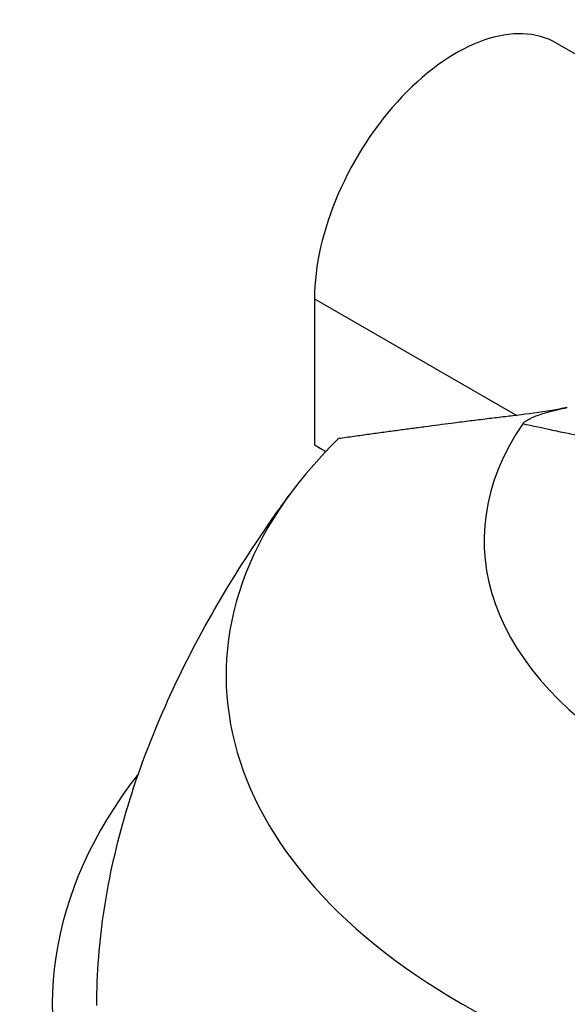
# Model space of a CAD drawing. Units: millimetres. Extents: x 11894 to 14247, y 450 to 1902.
# Drawn here: x 13543 to 13727, y 1419 to 1750 of the extents above; entities that cross this region are included whole.
import ezdxf

# ---------------------------------------------------------------- set-up
doc = ezdxf.new("R2010")
doc.units = ezdxf.units.MM

msp = doc.modelspace()

# ---------------------------------------------------------------- linework, layer by layer
at = {"extrusion": (0.707107, -0.407196, 0.578093)}
for p, q in [((13723.163, 1742.015), (13752.152, 1725.322)), ((13641.749, 1656.035), (13641.749, 1606.982)), ((13641.749, 1656.035), (13709.796, 1616.849)), ((13641.749, 1606.982), (13645.635, 1604.744))]:
    msp.add_line(p, q, dxfattribs=at)
for centre, major_axis, ratio, start_param, end_param in [((13689.479, 1683.521), (33.685, 58.494), 0.5780931, 0, 2.3542608), ((13883.579, 1574.806), (184.77, 0), 0.5758617, 2.7644517, 5.08953), ((13883.579, 1529.405), (271.539, 0), 0.5758617, 2.6074114, 3.9269908), ((13883.579, 1418.456), (330, 0), 0.5758617, 2.7194015, 6.7053764), ((13883.579, 1529.405), (271.539, 0), 0.5758617, -2.3561945, -1.0366151)]:
    msp.add_ellipse(centre, major_axis=major_axis, ratio=ratio, start_param=start_param, end_param=end_param)
for points, knots in [([(13726.788, 1619.479), (13725.034, 1619.141), (13723.302, 1618.828), (13717.507, 1617.846), (13713.561, 1617.287), (13709.796, 1616.849)], [-19.6704951, -19.6704951, -19.6704951, -19.6704951, -18.7069215, -18.7069215, -16.4006121, -16.4006121, -16.4006121, -16.4006121]), ([(13711.795, 1613.99), (13711.863, 1614.089), (13711.948, 1614.193), (13712.157, 1614.41), (13712.276, 1614.519), (13712.641, 1614.817), (13712.901, 1614.996), (13713.666, 1615.469), (13714.208, 1615.744), (13716.413, 1616.764), (13718.392, 1617.396), (13722.106, 1618.492), (13724.597, 1619.057), (13726.788, 1619.479)], [0, 0, 0, 0, 0.0742779, 0.0742779, 0.1485084, 0.1485084, 0.275801, 0.275801, 0.5080361, 0.5080361, 1.3080586, 1.3080586, 2.8086296, 2.8086296, 2.8086296, 2.8086296]), ([(13753.265, 1605.59), (13746.165, 1606.909), (13739.163, 1608.263), (13725.342, 1611.059), (13718.524, 1612.501), (13711.795, 1613.99)], [0, 0, 0, 0, 0.037830234, 0.037830234, 0.075660468, 0.075660468, 0.075660468, 0.075660468]), ([(13568.579, 1418.388), (13568.572, 1429.135), (13569.429, 1440.122), (13572.781, 1461.943), (13575.263, 1472.86), (13581.609, 1494.282), (13585.479, 1504.87), (13594.379, 1525.657), (13599.454, 1535.921), (13610.625, 1556.135), (13616.787, 1566.119), (13626.493, 1580.553), (13629.844, 1585.324), (13633.25, 1589.991)], [0, 0, 0, 0, 4.6120609, 4.6120609, 9.1517305, 9.1517305, 13.6416517, 13.6416517, 18.1976292, 18.1976292, 22.9384236, 22.9384236, 25.3512345, 25.3512345, 25.3512345, 25.3512345])]:
    msp.add_open_spline(points, degree=3, knots=knots)
msp.add_rational_spline([(13709.796, 1616.849), (13685.079, 1613.979), (13649.869, 1609.019)], [1.01451439421, 1.02796355362, 1.00656549096], degree=2)

doc.saveas('drawing.dxf')
